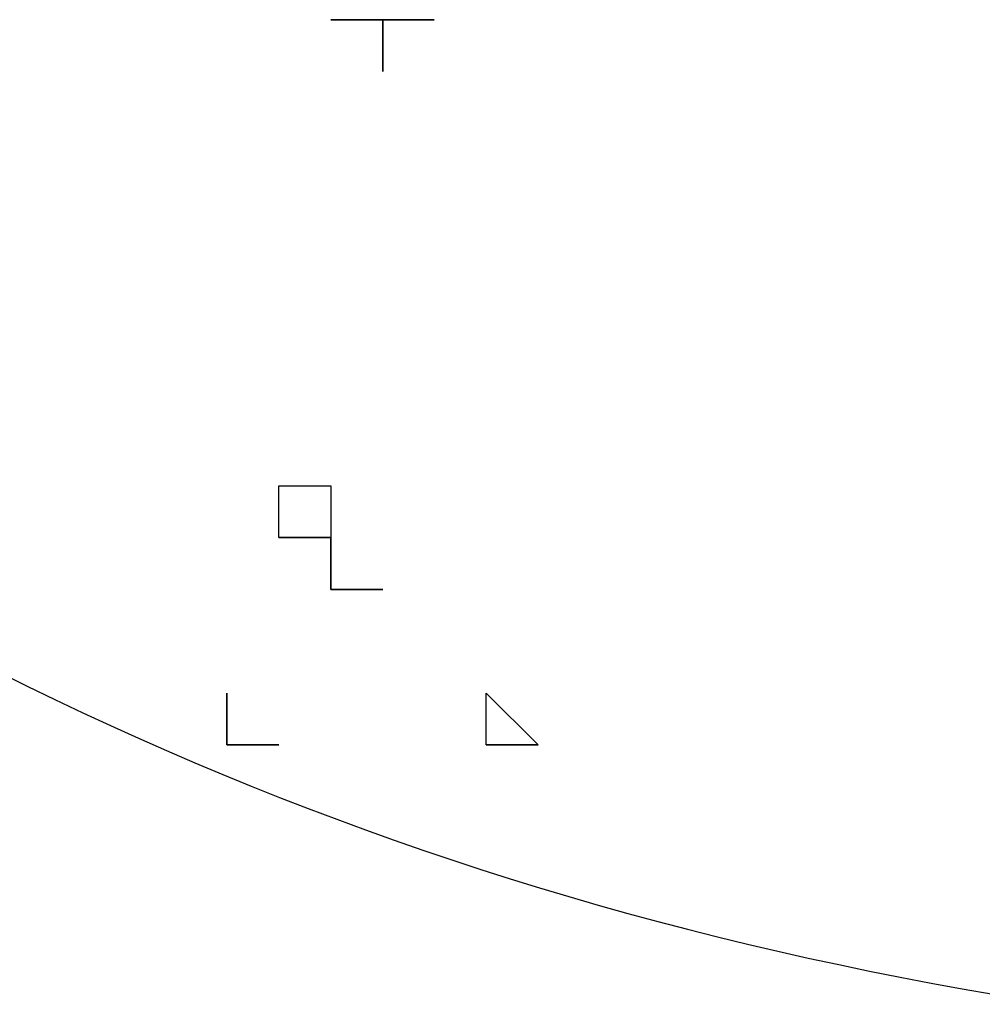
# Model space of a CAD drawing. Units: inches. Extents: x 117 to 182.4, y 61 to 148.4.
# Drawn here: x 167.8 to 168.3, y 130.6 to 131.1 of the extents above; entities that cross this region are included whole.
import ezdxf

# ---------------------------------------------------------------- set-up
doc = ezdxf.new("R2010")
doc.units = ezdxf.units.IN
doc.header["$MEASUREMENT"] = 0
doc.layers.add('Ebene 1', color=7, linetype='Continuous')

# ---------------------------------------------------------------- blocks, each defined once
blk = doc.blocks.new('block 2')
at = {"layer": 'Ebene 1', "color": 179, "lineweight": 25, "true_color": 0x1a171b}
for points in [[(167.93049, 130.83801), (167.93049, 130.83801)], [(167.905, 130.73638), (167.905, 130.73638)], [(168.03212, 130.71106), (168.03212, 130.73638)]]:
    blk.add_lwpolyline(points, dxfattribs=at)
for points, knots in [([(167.98148, 131.04127), (167.98148, 131.04127), (167.98148, 131.04127), (167.98148, 131.04127), (167.98148, 131.04127), (167.98148, 131.04127), (167.98148, 131.04127), (167.98148, 131.04127), (167.98148, 131.04127), (167.98148, 131.04127), (167.98148, 131.04127), (167.98148, 131.06659), (167.98148, 131.06659), (167.98148, 131.06659), (168.00663, 131.06659), (168.00663, 131.06659), (168.00663, 131.06659), (168.00663, 131.06659), (168.00663, 131.06659), (168.00663, 131.06659), (168.00663, 131.06659), (168.00663, 131.06659), (168.00663, 131.06659), (168.00663, 131.06659), (168.00663, 131.06659), (168.00663, 131.06659), (167.98148, 131.06659), (167.98148, 131.06659), (167.98148, 131.06659), (167.98148, 131.06659), (167.98148, 131.06659), (167.98148, 131.06659), (167.98148, 131.06659), (167.98148, 131.06659), (167.98148, 131.06659), (167.98148, 131.06659), (167.98148, 131.06659), (167.98148, 131.06659), (167.98148, 131.06659), (167.98148, 131.06659), (167.98148, 131.06659), (167.98148, 131.06659), (167.98148, 131.06659), (167.98148, 131.06659), (167.98148, 131.06659), (167.98148, 131.06659), (167.98148, 131.06659), (167.98148, 131.06659), (167.98148, 131.06659), (167.98148, 131.06659), (167.98148, 131.06659), (167.98148, 131.06659), (167.98148, 131.06659), (167.98148, 131.06659), (167.98148, 131.06659), (167.98148, 131.06659), (167.98148, 131.06659), (167.98148, 131.06659), (167.98148, 131.06659), (167.95598, 131.06659), (167.95598, 131.06659), (167.95598, 131.06659), (167.95598, 131.06659), (167.95598, 131.06659), (167.95598, 131.06659), (167.95598, 131.06659), (167.95598, 131.06659), (167.95598, 131.06659), (167.95598, 131.06659), (167.95598, 131.06659), (167.95598, 131.06659), (167.95598, 131.06659), (167.95598, 131.06659), (167.95598, 131.06659), (167.95598, 131.06659), (167.95598, 131.06659), (167.95598, 131.06659), (167.95598, 131.06659), (167.95598, 131.06659), (167.95598, 131.06659), (167.95598, 131.06659), (167.95598, 131.06659), (167.95598, 131.06659), (167.95598, 131.06659), (167.95598, 131.06659), (167.95598, 131.06659), (167.95598, 131.06659), (167.95598, 131.06659), (167.95598, 131.06659), (167.95598, 131.06659), (167.95598, 131.06659), (167.95598, 131.06659), (167.95598, 131.06659), (167.95598, 131.06659), (167.95598, 131.06659), (167.98148, 131.06659), (167.98148, 131.06659), (167.98148, 131.06659), (167.98148, 131.06659), (167.98148, 131.06659), (167.98148, 131.06659), (167.98148, 131.04127), (167.98148, 131.04127), (167.98148, 131.04127), (167.98148, 131.04127), (167.98148, 131.04127), (167.98148, 131.04127), (167.98148, 131.04127), (167.98148, 131.04127), (167.98148, 131.04127), (167.98148, 131.04127), (167.98148, 131.04127), (167.98148, 131.04127), (167.98148, 131.04127), (167.98148, 131.04127)], [0, 0, 0, 0, 1, 1, 1, 2, 2, 2, 3, 3, 3, 4, 4, 4, 5, 5, 5, 6, 6, 6, 7, 7, 7, 8, 8, 8, 9, 9, 9, 10, 10, 10, 11, 11, 11, 12, 12, 12, 13, 13, 13, 14, 14, 14, 15, 15, 15, 16, 16, 16, 17, 17, 17, 18, 18, 18, 19, 19, 19, 20, 20, 20, 21, 21, 21, 22, 22, 22, 23, 23, 23, 24, 24, 24, 25, 25, 25, 26, 26, 26, 27, 27, 27, 28, 28, 28, 29, 29, 29, 30, 30, 30, 31, 31, 31, 32, 32, 32, 33, 33, 33, 34, 34, 34, 35, 35, 35, 36, 36, 36, 37, 37, 37, 38, 38, 38, 38]), ([(167.93049, 130.83801), (167.93049, 130.83801), (167.93049, 130.83801), (167.93049, 130.83801), (167.93049, 130.83801), (167.93049, 130.83801), (167.93049, 130.83801), (167.93049, 130.83801), (167.93049, 130.83801), (167.93049, 130.83801), (167.93049, 130.83801), (167.93049, 130.83801), (167.93049, 130.83801), (167.93049, 130.83801), (167.93049, 130.83801), (167.93049, 130.83801), (167.93049, 130.83801), (167.93049, 130.83801), (167.93049, 130.83801), (167.93049, 130.83801), (167.93049, 130.83801), (167.93049, 130.83801), (167.93049, 130.83801), (167.93049, 130.83801), (167.93049, 130.83801), (167.93049, 130.83801), (167.93049, 130.83801), (167.93049, 130.83801), (167.93049, 130.83801), (167.93049, 130.83801), (167.93049, 130.83801), (167.93049, 130.83801), (167.93049, 130.83801), (167.93049, 130.83801), (167.93049, 130.83801), (167.93049, 130.83801), (167.93049, 130.83801), (167.93049, 130.83801), (167.93049, 130.83801), (167.93049, 130.83801), (167.93049, 130.83801), (167.93049, 130.83801), (167.93049, 130.83801), (167.93049, 130.83801), (167.93049, 130.83801), (167.93049, 130.83801), (167.93049, 130.83801), (167.93049, 130.83801), (167.93049, 130.83801), (167.93049, 130.83801), (167.93049, 130.83801), (167.93049, 130.83801), (167.93049, 130.83801), (167.93049, 130.83801), (167.93049, 130.83801), (167.93049, 130.83801), (167.93049, 130.83801), (167.93049, 130.83801), (167.93049, 130.83801), (167.95598, 130.83801), (167.95598, 130.83801)], [0, 0, 0, 0, 1, 1, 1, 2, 2, 2, 3, 3, 3, 4, 4, 4, 5, 5, 5, 6, 6, 6, 7, 7, 7, 8, 8, 8, 9, 9, 9, 10, 10, 10, 11, 11, 11, 12, 12, 12, 13, 13, 13, 14, 14, 14, 15, 15, 15, 16, 16, 16, 17, 17, 17, 18, 18, 18, 19, 19, 19, 20, 20, 20, 20]), ([(167.95598, 130.83801), (167.95598, 130.83801), (167.95598, 130.83801), (167.95598, 130.83801), (167.95598, 130.83801), (167.95598, 130.83801), (167.95598, 130.83801), (167.95598, 130.83801), (167.95598, 130.83801), (167.95598, 130.83801), (167.95598, 130.83801), (167.95598, 130.83801), (167.95598, 130.83801), (167.95598, 130.83801), (167.95598, 130.83801), (167.95598, 130.83801), (167.95598, 130.83801), (167.95598, 130.83801), (167.95598, 130.83801), (167.95598, 130.83801), (167.95598, 130.83801), (167.95598, 130.83801), (167.95598, 130.83801), (167.95598, 130.81269), (167.95598, 130.81269), (167.95598, 130.81269), (167.95598, 130.81269), (167.95598, 130.81269), (167.95598, 130.81269), (167.95598, 130.81269), (167.95598, 130.81269), (167.95598, 130.81269), (167.95598, 130.81269), (167.95598, 130.81269), (167.95598, 130.81269), (167.95598, 130.81269), (167.95598, 130.81269), (167.95598, 130.81269), (167.93049, 130.81269), (167.93049, 130.81269), (167.93049, 130.81269), (167.93049, 130.81269), (167.93049, 130.81269), (167.93049, 130.81269), (167.93049, 130.81269), (167.93049, 130.81269), (167.93049, 130.81269), (167.93049, 130.81269), (167.93049, 130.81269), (167.93049, 130.81269), (167.93049, 130.83801), (167.93049, 130.83801), (167.93049, 130.83801), (167.93049, 130.83801), (167.93049, 130.83801), (167.93049, 130.83801), (167.93049, 130.83801), (167.93049, 130.83801), (167.93049, 130.83801), (167.93049, 130.83801), (167.93049, 130.83801), (167.93049, 130.83801), (167.93049, 130.83801), (167.93049, 130.83801)], [0, 0, 0, 0, 1, 1, 1, 2, 2, 2, 3, 3, 3, 4, 4, 4, 5, 5, 5, 6, 6, 6, 7, 7, 7, 8, 8, 8, 9, 9, 9, 10, 10, 10, 11, 11, 11, 12, 12, 12, 13, 13, 13, 14, 14, 14, 15, 15, 15, 16, 16, 16, 17, 17, 17, 18, 18, 18, 19, 19, 19, 20, 20, 20, 21, 21, 21, 21]), ([(167.95598, 130.78719), (167.95598, 130.78719), (167.95598, 130.78719), (167.95598, 130.78719), (167.95598, 130.78719), (167.95598, 130.78719), (167.95598, 130.78719), (167.95598, 130.78719), (167.98148, 130.78719), (167.98148, 130.78719), (167.98148, 130.78719), (167.98148, 130.78719), (167.98148, 130.78719), (167.98148, 130.78719), (167.98148, 130.78719), (167.98148, 130.78719), (167.98148, 130.78719), (167.98148, 130.78719), (167.98148, 130.78719), (167.98148, 130.78719), (167.98148, 130.78719), (167.98148, 130.78719), (167.98148, 130.78719), (167.98148, 130.78719), (167.98148, 130.78719), (167.98148, 130.78719), (167.95598, 130.78719), (167.95598, 130.78719), (167.95598, 130.78719), (167.95598, 130.81269), (167.95598, 130.81269), (167.95598, 130.81269), (167.95598, 130.81269), (167.95598, 130.81269), (167.95598, 130.81269), (167.95598, 130.81269), (167.95598, 130.81269), (167.95598, 130.81269), (167.95598, 130.81269), (167.95598, 130.81269), (167.95598, 130.81269), (167.95598, 130.81269), (167.95598, 130.81269), (167.95598, 130.81269), (167.95598, 130.81269), (167.95598, 130.81269), (167.95598, 130.81269), (167.95598, 130.81269), (167.95598, 130.81269), (167.95598, 130.81269), (167.95598, 130.81269), (167.95598, 130.81269), (167.95598, 130.81269), (167.95598, 130.81269), (167.95598, 130.81269), (167.95598, 130.81269), (167.95598, 130.81269), (167.95598, 130.81269), (167.95598, 130.81269), (167.93049, 130.81269), (167.93049, 130.81269), (167.93049, 130.81269), (167.93049, 130.81269), (167.93049, 130.81269), (167.93049, 130.81269), (167.93049, 130.81269), (167.93049, 130.81269), (167.93049, 130.81269), (167.93049, 130.81269), (167.93049, 130.81269), (167.93049, 130.81269), (167.93049, 130.81269), (167.93049, 130.81269), (167.93049, 130.81269), (167.93049, 130.81269), (167.93049, 130.81269), (167.93049, 130.81269), (167.93049, 130.81269), (167.93049, 130.81269), (167.93049, 130.81269), (167.93049, 130.81269), (167.93049, 130.81269), (167.93049, 130.81269), (167.95598, 130.81269), (167.95598, 130.81269), (167.95598, 130.81269), (167.95598, 130.81269), (167.95598, 130.81269), (167.95598, 130.81269), (167.95598, 130.78719), (167.95598, 130.78719), (167.95598, 130.78719), (167.95598, 130.78719), (167.95598, 130.78719), (167.95598, 130.78719), (167.95598, 130.78719), (167.95598, 130.78719), (167.95598, 130.78719), (167.95598, 130.78719), (167.95598, 130.78719), (167.95598, 130.78719), (167.95598, 130.78719), (167.95598, 130.78719), (167.95598, 130.78719), (167.95598, 130.78719), (167.95598, 130.78719), (167.95598, 130.78719), (167.95598, 130.78719), (167.95598, 130.78719), (167.95598, 130.78719), (167.95598, 130.78719), (167.95598, 130.78719)], [0, 0, 0, 0, 1, 1, 1, 2, 2, 2, 3, 3, 3, 4, 4, 4, 5, 5, 5, 6, 6, 6, 7, 7, 7, 8, 8, 8, 9, 9, 9, 10, 10, 10, 11, 11, 11, 12, 12, 12, 13, 13, 13, 14, 14, 14, 15, 15, 15, 16, 16, 16, 17, 17, 17, 18, 18, 18, 19, 19, 19, 20, 20, 20, 21, 21, 21, 22, 22, 22, 23, 23, 23, 24, 24, 24, 25, 25, 25, 26, 26, 26, 27, 27, 27, 28, 28, 28, 29, 29, 29, 30, 30, 30, 31, 31, 31, 32, 32, 32, 33, 33, 33, 34, 34, 34, 35, 35, 35, 36, 36, 36, 37, 37, 37, 37]), ([(167.905, 130.73638), (167.905, 130.73638), (167.905, 130.73638), (167.905, 130.73638), (167.905, 130.73638), (167.905, 130.73638), (167.905, 130.73638), (167.905, 130.73638), (167.905, 130.73638), (167.905, 130.73638), (167.905, 130.73638), (167.905, 130.73638), (167.905, 130.73638), (167.905, 130.73638), (167.905, 130.73638), (167.905, 130.73638), (167.905, 130.73638), (167.905, 130.73638), (167.905, 130.73638), (167.905, 130.73638), (167.905, 130.73638), (167.905, 130.73638), (167.905, 130.73638), (167.905, 130.73638), (167.905, 130.73638), (167.905, 130.73638), (167.905, 130.73638), (167.905, 130.73638), (167.905, 130.73638), (167.905, 130.73638), (167.905, 130.73638), (167.905, 130.73638), (167.905, 130.73638), (167.905, 130.73638), (167.905, 130.73638), (167.905, 130.73638), (167.905, 130.73638), (167.905, 130.73638), (167.905, 130.73638), (167.905, 130.73638), (167.905, 130.73638), (167.905, 130.73638), (167.905, 130.73638), (167.905, 130.73638), (167.905, 130.73638), (167.905, 130.73638), (167.905, 130.73638), (167.905, 130.71106), (167.905, 130.71106), (167.905, 130.71106), (167.905, 130.71106), (167.905, 130.71106), (167.905, 130.71106), (167.93049, 130.71106), (167.93049, 130.71106)], [0, 0, 0, 0, 1, 1, 1, 2, 2, 2, 3, 3, 3, 4, 4, 4, 5, 5, 5, 6, 6, 6, 7, 7, 7, 8, 8, 8, 9, 9, 9, 10, 10, 10, 11, 11, 11, 12, 12, 12, 13, 13, 13, 14, 14, 14, 15, 15, 15, 16, 16, 16, 17, 17, 17, 18, 18, 18, 18]), ([(167.93049, 130.71106), (167.93049, 130.71106), (167.93049, 130.71106), (167.93049, 130.71106), (167.93049, 130.71106), (167.93049, 130.71106), (167.93049, 130.71106), (167.93049, 130.71106), (167.93049, 130.71106), (167.93049, 130.71106), (167.93049, 130.71106), (167.93049, 130.71106), (167.93049, 130.71106), (167.93049, 130.71106), (167.93049, 130.71106), (167.93049, 130.71106), (167.93049, 130.71106), (167.93049, 130.71106), (167.93049, 130.71106), (167.93049, 130.71106), (167.93049, 130.71106), (167.93049, 130.71106), (167.93049, 130.71106), (167.93049, 130.71106), (167.93049, 130.71106), (167.93049, 130.71106), (167.93049, 130.71106), (167.93049, 130.71106), (167.93049, 130.71106), (167.93049, 130.71106), (167.93049, 130.71106), (167.93049, 130.71106), (167.93049, 130.71106), (167.93049, 130.71106), (167.93049, 130.71106), (167.93049, 130.71106), (167.93049, 130.71106), (167.93049, 130.71106), (167.905, 130.71106), (167.905, 130.71106), (167.905, 130.71106), (167.905, 130.71106), (167.905, 130.71106), (167.905, 130.71106), (167.905, 130.71106), (167.905, 130.71106), (167.905, 130.71106), (167.905, 130.71106), (167.905, 130.71106), (167.905, 130.71106), (167.905, 130.71106), (167.905, 130.71106), (167.905, 130.71106), (167.905, 130.71106), (167.905, 130.71106), (167.905, 130.71106), (167.905, 130.73638), (167.905, 130.73638)], [0, 0, 0, 0, 1, 1, 1, 2, 2, 2, 3, 3, 3, 4, 4, 4, 5, 5, 5, 6, 6, 6, 7, 7, 7, 8, 8, 8, 9, 9, 9, 10, 10, 10, 11, 11, 11, 12, 12, 12, 13, 13, 13, 14, 14, 14, 15, 15, 15, 16, 16, 16, 17, 17, 17, 18, 18, 18, 19, 19, 19, 19]), ([(168.03212, 130.71106), (168.03212, 130.71106), (168.03212, 130.71106), (168.03212, 130.71106), (168.03212, 130.71106), (168.03212, 130.71106), (168.03212, 130.71106), (168.03212, 130.71106), (168.03212, 130.73638), (168.03212, 130.73638), (168.03212, 130.73638), (168.03212, 130.73638), (168.03212, 130.73638), (168.03212, 130.73638), (168.03212, 130.73638), (168.03212, 130.73638), (168.03212, 130.73638), (168.03212, 130.73638), (168.03212, 130.73638), (168.03212, 130.73638), (168.03212, 130.73638), (168.03212, 130.73638), (168.03212, 130.73638), (168.03212, 130.73638), (168.03212, 130.73638), (168.03212, 130.73638), (168.03212, 130.73638), (168.03212, 130.73638), (168.03212, 130.73638), (168.03212, 130.73638), (168.03212, 130.73638), (168.03212, 130.73638), (168.03212, 130.73638), (168.03212, 130.73638), (168.03212, 130.73638), (168.03212, 130.73638), (168.03212, 130.73638), (168.03212, 130.73638), (168.03212, 130.73638), (168.03212, 130.73638), (168.03212, 130.73638), (168.03212, 130.73638), (168.03212, 130.73638), (168.03212, 130.73638), (168.03212, 130.73638), (168.03212, 130.73638), (168.03212, 130.73638), (168.03212, 130.73638), (168.03212, 130.73638), (168.03212, 130.73638), (168.03212, 130.73638), (168.03212, 130.73638), (168.03212, 130.73638), (168.03212, 130.73638), (168.03212, 130.73638), (168.03212, 130.73638), (168.03212, 130.73638), (168.03212, 130.73638), (168.03212, 130.73638), (168.03212, 130.73638), (168.03212, 130.73638)], [0, 0, 0, 0, 1, 1, 1, 2, 2, 2, 3, 3, 3, 4, 4, 4, 5, 5, 5, 6, 6, 6, 7, 7, 7, 8, 8, 8, 9, 9, 9, 10, 10, 10, 11, 11, 11, 12, 12, 12, 13, 13, 13, 14, 14, 14, 15, 15, 15, 16, 16, 16, 17, 17, 17, 18, 18, 18, 19, 19, 19, 20, 20, 20, 20]), ([(168.03212, 130.73638), (168.03212, 130.73638), (168.05761, 130.71106), (168.05761, 130.71106), (168.05761, 130.71106), (168.05761, 130.71106), (168.05761, 130.71106), (168.05761, 130.71106), (168.05761, 130.71106), (168.05761, 130.71106), (168.05761, 130.71106), (168.05761, 130.71106), (168.05761, 130.71106), (168.05761, 130.71106), (168.05761, 130.71106), (168.05761, 130.71106), (168.05761, 130.71106), (168.05761, 130.71106), (168.05761, 130.71106), (168.05761, 130.71106), (168.05761, 130.71106), (168.05761, 130.71106), (168.05761, 130.71106), (168.05761, 130.71106), (168.05761, 130.71106), (168.05761, 130.71106), (168.05761, 130.71106), (168.05761, 130.71106), (168.05761, 130.71106), (168.05761, 130.71106), (168.05761, 130.71106), (168.05761, 130.71106), (168.03212, 130.71106), (168.03212, 130.71106), (168.03212, 130.71106), (168.03212, 130.71106), (168.03212, 130.71106), (168.03212, 130.71106), (168.03212, 130.71106), (168.03212, 130.71106), (168.03212, 130.71106), (168.03212, 130.71106), (168.03212, 130.71106), (168.03212, 130.71106), (168.03212, 130.71106), (168.03212, 130.71106), (168.03212, 130.71106), (168.03212, 130.71106), (168.03212, 130.71106), (168.03212, 130.71106), (168.03212, 130.71106), (168.03212, 130.71106), (168.03212, 130.71106), (168.03212, 130.71106), (168.03212, 130.71106), (168.03212, 130.71106), (168.03212, 130.71106), (168.03212, 130.71106)], [0, 0, 0, 0, 1, 1, 1, 2, 2, 2, 3, 3, 3, 4, 4, 4, 5, 5, 5, 6, 6, 6, 7, 7, 7, 8, 8, 8, 9, 9, 9, 10, 10, 10, 11, 11, 11, 12, 12, 12, 13, 13, 13, 14, 14, 14, 15, 15, 15, 16, 16, 16, 17, 17, 17, 18, 18, 18, 19, 19, 19, 19]), ([(168.03212, 130.71106), (168.03212, 130.71106), (168.03212, 130.71106), (168.03212, 130.71106), (168.03212, 130.71106), (168.05761, 130.71106), (168.05761, 130.71106), (168.05761, 130.71106), (168.05761, 130.71106), (168.05761, 130.71106), (168.05761, 130.71106), (168.05761, 130.71106), (168.05761, 130.71106), (168.05761, 130.71106), (168.05761, 130.71106), (168.05761, 130.71106), (168.05761, 130.71106), (168.05761, 130.71106), (168.05761, 130.71106), (168.05761, 130.71106), (168.05761, 130.71106), (168.05761, 130.71106), (168.05761, 130.71106), (168.05761, 130.71106), (168.05761, 130.71106), (168.05761, 130.71106), (168.05761, 130.71106), (168.05761, 130.71106), (168.05761, 130.71106), (168.05761, 130.71106), (168.05761, 130.71106), (168.05761, 130.71106), (168.05761, 130.71106), (168.05761, 130.71106), (168.05761, 130.71106), (168.05761, 130.71106), (168.05761, 130.71106), (168.05761, 130.71106), (168.05761, 130.71106), (168.05761, 130.71106), (168.05761, 130.71106), (168.05761, 130.71106), (168.05761, 130.71106), (168.05761, 130.71106), (168.05761, 130.71106), (168.05761, 130.71106), (168.05761, 130.71106), (168.05761, 130.71106), (168.05761, 130.71106), (168.05761, 130.71106), (168.05761, 130.71106), (168.05761, 130.71106), (168.05761, 130.71106), (168.03212, 130.71106), (168.03212, 130.71106), (168.03212, 130.71106), (168.03212, 130.71106), (168.03212, 130.71106), (168.03212, 130.71106), (168.03212, 130.71106), (168.03212, 130.71106), (168.03212, 130.71106), (168.03212, 130.71106), (168.03212, 130.71106), (168.03212, 130.71106), (168.03212, 130.71106), (168.03212, 130.71106), (168.03212, 130.71106), (168.03212, 130.71106), (168.03212, 130.71106), (168.03212, 130.71106), (168.03212, 130.71106), (168.03212, 130.71106), (168.03212, 130.71106), (168.03212, 130.71106), (168.03212, 130.71106), (168.03212, 130.71106), (168.03212, 130.71106), (168.03212, 130.71106), (168.03212, 130.71106), (168.03212, 130.71106), (168.03212, 130.71106), (168.03212, 130.71106), (168.03212, 130.71106), (168.03212, 130.71106), (168.03212, 130.71106), (168.03212, 130.71106), (168.03212, 130.71106), (168.03212, 130.71106), (168.03212, 130.71106), (168.03212, 130.71106), (168.03212, 130.71106), (168.03212, 130.71106), (168.03212, 130.71106), (168.03212, 130.71106), (168.03212, 130.71106), (168.03212, 130.71106), (168.03212, 130.71106), (168.03212, 130.71106), (168.03212, 130.71106), (168.03212, 130.71106), (168.03212, 130.71106), (168.03212, 130.71106), (168.03212, 130.71106), (168.03212, 130.71106), (168.03212, 130.71106), (168.03212, 130.71106), (168.03212, 130.71106), (168.03212, 130.71106)], [0, 0, 0, 0, 1, 1, 1, 2, 2, 2, 3, 3, 3, 4, 4, 4, 5, 5, 5, 6, 6, 6, 7, 7, 7, 8, 8, 8, 9, 9, 9, 10, 10, 10, 11, 11, 11, 12, 12, 12, 13, 13, 13, 14, 14, 14, 15, 15, 15, 16, 16, 16, 17, 17, 17, 18, 18, 18, 19, 19, 19, 20, 20, 20, 21, 21, 21, 22, 22, 22, 23, 23, 23, 24, 24, 24, 25, 25, 25, 26, 26, 26, 27, 27, 27, 28, 28, 28, 29, 29, 29, 30, 30, 30, 31, 31, 31, 32, 32, 32, 33, 33, 33, 34, 34, 34, 35, 35, 35, 36, 36, 36, 36])]:
    blk.add_open_spline(points, degree=3, knots=knots, dxfattribs=at)
blk.add_open_spline([(167.42268, 130.99045), (167.70208, 130.76187), (167.98148, 130.63475), (168.31152, 130.58393)], degree=3, dxfattribs=at)

msp = doc.modelspace()

# ---------------------------------------------------------------- block references
at = {"layer": 'Ebene 1'}
msp.add_blockref('block 2', (0, 0), dxfattribs=at)

doc.saveas('drawing.dxf')
